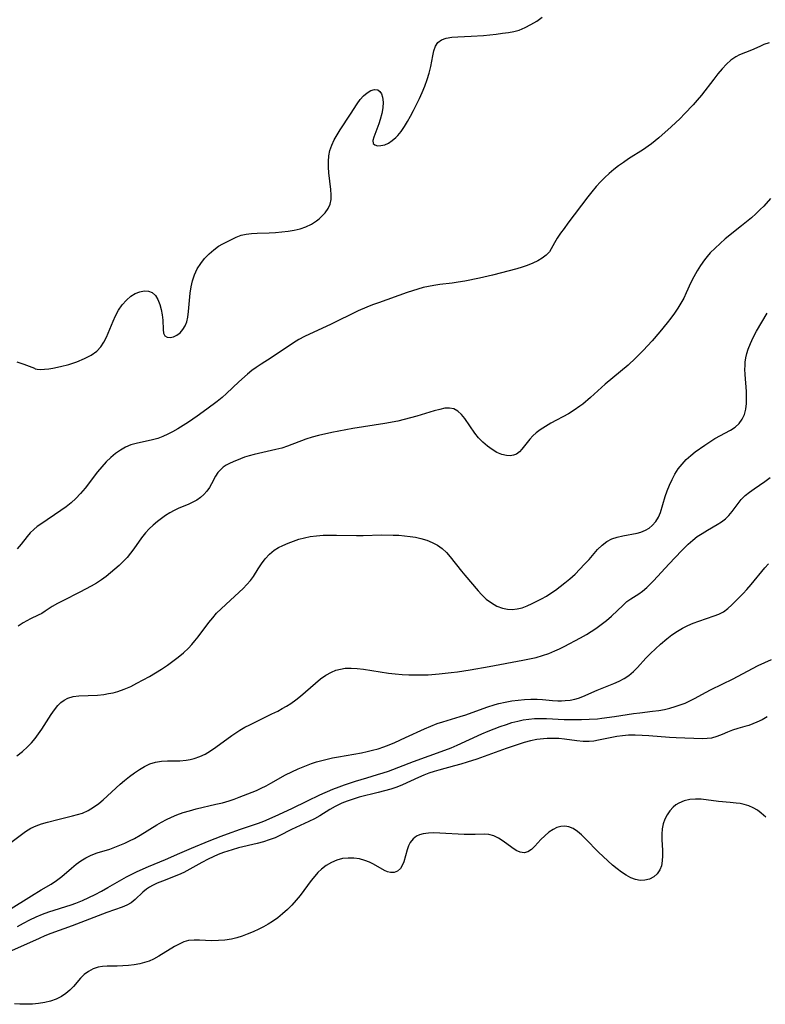
# Model space of a CAD drawing. Extents: x 1613908 to 1622110, y 2822019 to 2830221.
# Drawn here: x 1615768 to 1615972, y 2827294 to 2827564 of the extents above; entities that cross this region are included whole.
import ezdxf

# ---------------------------------------------------------------- set-up
doc = ezdxf.new("R2010")
doc.units = 0

msp = doc.modelspace()

# ---------------------------------------------------------------- linework, layer by layer
at = {"layer": 'WIL_042_Contours', "color": 0}
for points in [[(1615771.57, 2827468, 188), (1615771.75, 2827467.87, 188), (1615772.34, 2827467.76, 188), (1615773.27, 2827467.71, 188), (1615774.32, 2827467.75, 188), (1615775.54, 2827467.88, 188), (1615776.62, 2827468.05, 188), (1615778.73, 2827468.47, 188), (1615780.95, 2827469.06, 188), (1615783.17, 2827469.79, 188), (1615785.28, 2827470.65, 188), (1615787.15, 2827471.64, 188), (1615788.68, 2827472.73, 188), (1615789.8, 2827473.93, 188), (1615790.62, 2827475.19, 188), (1615791.3, 2827476.56, 188), (1615793.11, 2827480.97, 188), (1615793.77, 2827482.42, 188), (1615794.65, 2827483.99, 188), (1615795.65, 2827485.44, 188), (1615796.76, 2827486.72, 188), (1615797.98, 2827487.78, 188), (1615799.2, 2827488.51, 188), (1615800.45, 2827488.99, 188), (1615801.69, 2827489.21, 188), (1615802.85, 2827489.15, 188), (1615803.87, 2827488.75, 188), (1615804.71, 2827487.95, 188), (1615805.38, 2827486.85, 188), (1615805.9, 2827485.54, 188), (1615806.29, 2827484.11, 188), (1615806.56, 2827482.62, 188), (1615806.72, 2827481.16, 188), (1615806.83, 2827478.61, 188), (1615806.98, 2827477.6, 188), (1615807.33, 2827476.88, 188), (1615807.94, 2827476.5, 188), (1615808.75, 2827476.43, 188), (1615809.67, 2827476.63, 188), (1615810.62, 2827477.09, 188), (1615811.48, 2827477.77, 188), (1615812.25, 2827478.63, 188), (1615812.89, 2827479.63, 188), (1615813.35, 2827480.75, 188), (1615813.62, 2827482.05, 188), (1615813.8, 2827483.54, 188), (1615814.27, 2827488.57, 188), (1615814.52, 2827490.31, 188), (1615814.89, 2827492.01, 188), (1615815.42, 2827493.65, 188), (1615816.19, 2827495.24, 188), (1615817.14, 2827496.73, 188), (1615818.23, 2827498.11, 188), (1615819.43, 2827499.38, 188), (1615820.71, 2827500.51, 188), (1615822.06, 2827501.48, 188), (1615823.22, 2827502.14, 188), (1615826.85, 2827503.94, 188), (1615828.22, 2827504.51, 188), (1615829.57, 2827504.83, 188), (1615831.05, 2827505, 188), (1615832.61, 2827505.08, 188), (1615835.91, 2827505.16, 188), (1615837.64, 2827505.25, 188), (1615839.37, 2827505.39, 188), (1615841.1, 2827505.6, 188), (1615842.8, 2827505.89, 188), (1615844.44, 2827506.28, 188), (1615846.01, 2827506.81, 188), (1615847.55, 2827507.55, 188), (1615848.94, 2827508.45, 188), (1615849.65, 2827509.02, 188), (1615850.31, 2827509.62, 188), (1615851.29, 2827510.67, 188), (1615852.09, 2827511.79, 188), (1615852.65, 2827513.01, 188), (1615852.91, 2827514.27, 188), (1615852.95, 2827515.62, 188), (1615852.85, 2827517.04, 188), (1615852.31, 2827521.58, 188), (1615852.2, 2827523.16, 188), (1615852.19, 2827524.72, 188), (1615852.3, 2827526.27, 188), (1615852.59, 2827527.78, 188), (1615853.09, 2827529.25, 188), (1615853.76, 2827530.68, 188), (1615854.55, 2827532.07, 188), (1615855.41, 2827533.45, 188), (1615858.26, 2827537.74, 188), (1615860.08, 2827540.54, 188), (1615860.9, 2827541.71, 188), (1615861.76, 2827542.73, 188), (1615862.77, 2827543.61, 188), (1615863.81, 2827544.21, 188), (1615864.8, 2827544.5, 188), (1615865.68, 2827544.39, 188), (1615866.28, 2827543.96, 188), (1615866.73, 2827543.27, 188), (1615867.03, 2827542.37, 188), (1615867.16, 2827541.01, 188), (1615867.07, 2827539.49, 188), (1615866.81, 2827537.89, 188), (1615866.4, 2827536.28, 188), (1615866.03, 2827535.1, 188), (1615864.63, 2827531.45, 188), (1615864.38, 2827530.46, 188), (1615864.45, 2827529.7, 188), (1615864.88, 2827529.26, 188), (1615865.62, 2827529.06, 188), (1615866.55, 2827529.09, 188), (1615867.6, 2827529.34, 188), (1615868.64, 2827529.8, 188), (1615869.68, 2827530.45, 188), (1615870.67, 2827531.3, 188), (1615871.17, 2827531.82, 188), (1615872.12, 2827533, 188), (1615873.02, 2827534.31, 188), (1615873.88, 2827535.72, 188), (1615874.71, 2827537.2, 188), (1615875.51, 2827538.73, 188), (1615877.11, 2827541.97, 188), (1615877.89, 2827543.68, 188), (1615878.6, 2827545.41, 188), (1615879.24, 2827547.2, 188), (1615879.77, 2827549, 188), (1615880.21, 2827550.76, 188), (1615880.8, 2827553.74, 188), (1615881.09, 2827555.08, 188), (1615881.52, 2827556.37, 188), (1615882.18, 2827557.39, 188), (1615883.18, 2827558.1, 188), (1615884.48, 2827558.55, 188), (1615885.99, 2827558.81, 188), (1615887.66, 2827558.96, 188), (1615891.28, 2827559.12, 188), (1615894.7, 2827559.34, 188), (1615898.16, 2827559.67, 188), (1615899.87, 2827559.89, 188), (1615901.54, 2827560.14, 188), (1615903.03, 2827560.42, 188), (1615904.46, 2827560.8, 188), (1615906.12, 2827561.45, 188), (1615907.72, 2827562.29, 188), (1615909.28, 2827563.27, 188), (1615910.79, 2827564.36, 188)], [(1615973.01, 2827557.3, 186), (1615971.61, 2827556.83, 186), (1615970.45, 2827556.32, 186), (1615968.23, 2827555.28, 186), (1615964.91, 2827553.99, 186), (1615963.85, 2827553.44, 186), (1615962.55, 2827552.52, 186), (1615961.31, 2827551.4, 186), (1615960.13, 2827550.13, 186), (1615958.97, 2827548.75, 186), (1615957.82, 2827547.3, 186), (1615954.47, 2827542.95, 186), (1615953.3, 2827541.52, 186), (1615952.17, 2827540.24, 186), (1615949.82, 2827537.77, 186), (1615948.6, 2827536.57, 186), (1615946.12, 2827534.23, 186), (1615942.74, 2827531.25, 186), (1615940.74, 2827529.6, 186), (1615939.86, 2827528.92, 186), (1615938.54, 2827528.01, 186), (1615934.44, 2827525.42, 186), (1615933.08, 2827524.5, 186), (1615931.74, 2827523.53, 186), (1615930.44, 2827522.51, 186), (1615929.17, 2827521.45, 186), (1615927.95, 2827520.34, 186), (1615926.77, 2827519.17, 186), (1615925.56, 2827517.83, 186), (1615924.4, 2827516.44, 186), (1615923.28, 2827515.01, 186), (1615917.8, 2827507.79, 186), (1615916.77, 2827506.39, 186), (1615915.81, 2827505.03, 186), (1615914.94, 2827503.7, 186), (1615914.19, 2827502.43, 186), (1615913.29, 2827500.76, 186), (1615912.78, 2827499.99, 186), (1615911.9, 2827499.07, 186), (1615910.81, 2827498.25, 186), (1615909.56, 2827497.5, 186), (1615908.18, 2827496.83, 186), (1615906.7, 2827496.23, 186), (1615905.28, 2827495.74, 186), (1615903.81, 2827495.3, 186), (1615897.19, 2827493.56, 186), (1615893.59, 2827492.72, 186), (1615889.58, 2827491.93, 186), (1615887.76, 2827491.61, 186), (1615886.1, 2827491.38, 186), (1615882.76, 2827490.99, 186), (1615881.09, 2827490.75, 186), (1615879.62, 2827490.47, 186), (1615878.16, 2827490.13, 186), (1615876.71, 2827489.73, 186), (1615875.27, 2827489.29, 186), (1615873.77, 2827488.78, 186), (1615865.9, 2827486, 186), (1615864.28, 2827485.41, 186), (1615862.68, 2827484.78, 186), (1615860.34, 2827483.74, 186), (1615852.77, 2827480.04, 186), (1615846.98, 2827477.4, 186), (1615845.63, 2827476.73, 186), (1615844.07, 2827475.88, 186), (1615842.56, 2827474.95, 186), (1615836.5, 2827470.89, 186), (1615833.74, 2827469.16, 186), (1615832.39, 2827468.25, 186), (1615831.19, 2827467.35, 186), (1615829.99, 2827466.37, 186), (1615827.65, 2827464.27, 186), (1615824.18, 2827461.05, 186), (1615822.99, 2827460, 186), (1615821.64, 2827458.89, 186), (1615818.85, 2827456.76, 186), (1615816.21, 2827454.89, 186), (1615813.77, 2827453.24, 186), (1615810.87, 2827451.41, 186), (1615809.4, 2827450.57, 186), (1615808.09, 2827449.89, 186), (1615806.77, 2827449.29, 186), (1615805.42, 2827448.78, 186), (1615803.95, 2827448.37, 186), (1615799.48, 2827447.39, 186), (1615798.03, 2827446.96, 186), (1615796.56, 2827446.34, 186), (1615795.15, 2827445.58, 186), (1615793.81, 2827444.66, 186), (1615792.49, 2827443.55, 186), (1615791.23, 2827442.31, 186), (1615790.04, 2827440.99, 186), (1615788.89, 2827439.6, 186), (1615785.43, 2827435.13, 186), (1615784.22, 2827433.66, 186), (1615782.93, 2827432.28, 186), (1615781.62, 2827431.08, 186), (1615780.23, 2827429.98, 186), (1615778.8, 2827428.95, 186), (1615773.3, 2827425.28, 186), (1615772.3, 2827424.58, 186), (1615771.36, 2827423.81, 186), (1615770.43, 2827422.89, 186), (1615769.57, 2827421.89, 186), (1615767.89, 2827419.77, 186), (1615766.82, 2827418.51, 186)], [(1615973.37, 2827514.56, 184), (1615971.55, 2827512.52, 184), (1615970.59, 2827511.55, 184), (1615969.4, 2827510.41, 184), (1615968.17, 2827509.31, 184), (1615965.43, 2827507.04, 184), (1615960.99, 2827503.47, 184), (1615959.56, 2827502.25, 184), (1615958.18, 2827500.98, 184), (1615956.88, 2827499.65, 184), (1615956.06, 2827498.7, 184), (1615955.29, 2827497.73, 184), (1615954.23, 2827496.24, 184), (1615953.25, 2827494.71, 184), (1615952.36, 2827493.13, 184), (1615951.55, 2827491.52, 184), (1615950.3, 2827488.68, 184), (1615949.64, 2827487.28, 184), (1615948.85, 2827485.86, 184), (1615947.98, 2827484.48, 184), (1615947.04, 2827483.13, 184), (1615946.06, 2827481.79, 184), (1615945.04, 2827480.47, 184), (1615943.04, 2827477.99, 184), (1615940.96, 2827475.55, 184), (1615938.51, 2827472.9, 184), (1615936.4, 2827470.76, 184), (1615934.36, 2827468.89, 184), (1615928.07, 2827463.62, 184), (1615924.03, 2827459.97, 184), (1615921.9, 2827458.17, 184), (1615921.11, 2827457.57, 184), (1615919.57, 2827456.51, 184), (1615917.99, 2827455.55, 184), (1615913.19, 2827452.91, 184), (1615911.68, 2827452.04, 184), (1615910.27, 2827451.15, 184), (1615909.17, 2827450.33, 184), (1615908.26, 2827449.48, 184), (1615907.44, 2827448.56, 184), (1615905.25, 2827445.81, 184), (1615904.53, 2827445.06, 184), (1615903.72, 2827444.48, 184), (1615902.89, 2827444.15, 184), (1615901.99, 2827444, 184), (1615901.04, 2827444.04, 184), (1615899.72, 2827444.35, 184), (1615898.38, 2827444.93, 184), (1615897.05, 2827445.7, 184), (1615895.75, 2827446.64, 184), (1615894.5, 2827447.72, 184), (1615893.35, 2827448.92, 184), (1615892.31, 2827450.22, 184), (1615889.54, 2827454.2, 184), (1615888.63, 2827455.33, 184), (1615887.65, 2827456.25, 184), (1615886.57, 2827456.86, 184), (1615885.38, 2827457.09, 184), (1615884.08, 2827457.02, 184), (1615882.69, 2827456.74, 184), (1615881.21, 2827456.32, 184), (1615876.4, 2827454.84, 184), (1615874.7, 2827454.37, 184), (1615872.97, 2827453.93, 184), (1615871.21, 2827453.54, 184), (1615867.65, 2827452.86, 184), (1615858.86, 2827451.46, 184), (1615856.94, 2827451.12, 184), (1615853.14, 2827450.35, 184), (1615849.48, 2827449.55, 184), (1615847.69, 2827449.09, 184), (1615845.94, 2827448.54, 184), (1615840.91, 2827446.61, 184), (1615839.37, 2827446.13, 184), (1615837.79, 2827445.71, 184), (1615831.81, 2827444.35, 184), (1615830.46, 2827443.99, 184), (1615829.16, 2827443.59, 184), (1615828.09, 2827443.19, 184), (1615826.09, 2827442.35, 184), (1615825.07, 2827441.9, 184), (1615824.12, 2827441.41, 184), (1615823.29, 2827440.83, 184), (1615822.54, 2827440.15, 184), (1615821.88, 2827439.38, 184), (1615821.25, 2827438.41, 184), (1615820.13, 2827436.29, 184), (1615819.53, 2827435.26, 184), (1615818.84, 2827434.26, 184), (1615818.04, 2827433.35, 184), (1615817.12, 2827432.54, 184), (1615816.09, 2827431.84, 184), (1615814.98, 2827431.23, 184), (1615813.73, 2827430.66, 184), (1615811.14, 2827429.61, 184), (1615809.85, 2827429.02, 184), (1615808.66, 2827428.36, 184), (1615807.5, 2827427.61, 184), (1615806.37, 2827426.8, 184), (1615805.27, 2827425.94, 184), (1615804.12, 2827424.96, 184), (1615803.02, 2827423.93, 184), (1615802, 2827422.84, 184), (1615800.93, 2827421.49, 184), (1615798.84, 2827418.43, 184), (1615797.94, 2827417.26, 184), (1615796.94, 2827416.13, 184), (1615795.87, 2827415.03, 184), (1615794.75, 2827413.94, 184), (1615793.6, 2827412.9, 184), (1615792.41, 2827411.89, 184), (1615791.18, 2827410.91, 184), (1615789.91, 2827409.99, 184), (1615788.53, 2827409.09, 184), (1615787.11, 2827408.25, 184), (1615785.55, 2827407.38, 184), (1615783.98, 2827406.55, 184), (1615779.33, 2827404.21, 184), (1615777.85, 2827403.43, 184), (1615776.46, 2827402.62, 184), (1615774.51, 2827401.35, 184), (1615773.54, 2827400.76, 184), (1615772.54, 2827400.23, 184), (1615770.45, 2827399.24, 184), (1615769.44, 2827398.73, 184), (1615768.43, 2827398.16, 184), (1615767.09, 2827397.3, 184)], [(1615766.7, 2827361.73, 182), (1615768.24, 2827362.88, 182), (1615769.68, 2827364.15, 182), (1615770.75, 2827365.27, 182), (1615771.75, 2827366.47, 182), (1615772.69, 2827367.71, 182), (1615773.58, 2827368.99, 182), (1615776.14, 2827373.01, 182), (1615777.02, 2827374.29, 182), (1615777.96, 2827375.45, 182), (1615778.8, 2827376.28, 182), (1615779.71, 2827376.97, 182), (1615780.7, 2827377.51, 182), (1615782.15, 2827377.95, 182), (1615783.72, 2827378.16, 182), (1615788.84, 2827378.36, 182), (1615790.63, 2827378.53, 182), (1615791.9, 2827378.74, 182), (1615793.17, 2827379.01, 182), (1615794.42, 2827379.37, 182), (1615796.2, 2827380, 182), (1615797.95, 2827380.75, 182), (1615799.68, 2827381.59, 182), (1615801.39, 2827382.5, 182), (1615803.08, 2827383.46, 182), (1615804.75, 2827384.46, 182), (1615806.4, 2827385.5, 182), (1615808.02, 2827386.59, 182), (1615809.54, 2827387.66, 182), (1615811.01, 2827388.79, 182), (1615812.43, 2827389.97, 182), (1615813.76, 2827391.24, 182), (1615814.69, 2827392.22, 182), (1615815.57, 2827393.25, 182), (1615816.42, 2827394.31, 182), (1615819.41, 2827398.28, 182), (1615820.43, 2827399.57, 182), (1615821.5, 2827400.81, 182), (1615822.72, 2827402.05, 182), (1615824, 2827403.24, 182), (1615827.72, 2827406.55, 182), (1615828.81, 2827407.59, 182), (1615829.83, 2827408.65, 182), (1615830.78, 2827409.74, 182), (1615831.62, 2827410.87, 182), (1615832.91, 2827412.94, 182), (1615833.83, 2827414.37, 182), (1615834.85, 2827415.74, 182), (1615835.99, 2827417, 182), (1615837.28, 2827418.08, 182), (1615838.45, 2827418.81, 182), (1615839.71, 2827419.43, 182), (1615841.1, 2827420.04, 182), (1615842.55, 2827420.59, 182), (1615844.05, 2827421.09, 182), (1615845.59, 2827421.52, 182), (1615847.17, 2827421.85, 182), (1615848.93, 2827422.08, 182), (1615850.72, 2827422.2, 182), (1615852.54, 2827422.25, 182), (1615854.37, 2827422.25, 182), (1615859.86, 2827422.17, 182), (1615861.68, 2827422.17, 182), (1615866.74, 2827422.27, 182), (1615869.91, 2827422.25, 182), (1615871.48, 2827422.18, 182), (1615873.03, 2827422.06, 182), (1615874.56, 2827421.89, 182), (1615876.06, 2827421.64, 182), (1615877.53, 2827421.32, 182), (1615879.12, 2827420.84, 182), (1615880.63, 2827420.22, 182), (1615882.05, 2827419.47, 182), (1615883.36, 2827418.55, 182), (1615884.52, 2827417.46, 182), (1615885.59, 2827416.24, 182), (1615888.62, 2827412.35, 182), (1615889.55, 2827411.22, 182), (1615893.26, 2827406.91, 182), (1615894.14, 2827405.94, 182), (1615895.46, 2827404.7, 182), (1615896.87, 2827403.63, 182), (1615898.37, 2827402.76, 182), (1615899.95, 2827402.15, 182), (1615901.24, 2827401.9, 182), (1615902.56, 2827401.84, 182), (1615903.89, 2827401.98, 182), (1615905.27, 2827402.33, 182), (1615906.65, 2827402.83, 182), (1615908.03, 2827403.45, 182), (1615909.34, 2827404.09, 182), (1615910.64, 2827404.78, 182), (1615911.93, 2827405.53, 182), (1615913.2, 2827406.33, 182), (1615914.41, 2827407.17, 182), (1615917.01, 2827409.12, 182), (1615918.37, 2827410.24, 182), (1615919.79, 2827411.55, 182), (1615922.42, 2827414.25, 182), (1615923.64, 2827415.59, 182), (1615925.99, 2827418.3, 182), (1615927.2, 2827419.5, 182), (1615928.51, 2827420.5, 182), (1615929.89, 2827421.2, 182), (1615931.38, 2827421.71, 182), (1615932.92, 2827422.08, 182), (1615936.79, 2827422.79, 182), (1615937.87, 2827423.07, 182), (1615939.11, 2827423.55, 182), (1615940.08, 2827424.14, 182), (1615940.96, 2827424.87, 182), (1615941.91, 2827425.95, 182), (1615942.68, 2827427.18, 182), (1615943.22, 2827428.48, 182), (1615944.55, 2827432.87, 182), (1615945.09, 2827434.42, 182), (1615945.71, 2827435.97, 182), (1615946.41, 2827437.49, 182), (1615947.2, 2827438.97, 182), (1615948.09, 2827440.38, 182), (1615949.13, 2827441.73, 182), (1615950.28, 2827442.98, 182), (1615951.53, 2827444.11, 182), (1615952.75, 2827445.05, 182), (1615955.35, 2827446.92, 182), (1615956.72, 2827447.86, 182), (1615958.11, 2827448.73, 182), (1615962.4, 2827451.01, 182), (1615963.68, 2827451.85, 182), (1615964.79, 2827452.84, 182), (1615965.66, 2827454, 182), (1615966.24, 2827455.32, 182), (1615966.6, 2827456.79, 182), (1615966.78, 2827458.35, 182), (1615966.83, 2827459.99, 182), (1615966.79, 2827461.67, 182), (1615966.45, 2827466.29, 182), (1615966.4, 2827467.75, 182), (1615966.41, 2827468.71, 182), (1615966.48, 2827469.66, 182), (1615966.67, 2827470.86, 182), (1615966.95, 2827472.05, 182), (1615967.31, 2827473.22, 182), (1615967.88, 2827474.77, 182), (1615968.67, 2827476.47, 182), (1615969.56, 2827478.14, 182), (1615972.49, 2827483.08, 182)], [(1615766.75, 2827469.77, 188), (1615768.64, 2827469.12, 188), (1615771.57, 2827468, 188)], [(1615765.1, 2827337.94, 180), (1615769.11, 2827340.94, 180), (1615770.54, 2827341.83, 180), (1615772, 2827342.51, 180), (1615773.52, 2827343.05, 180), (1615775.1, 2827343.51, 180), (1615777.96, 2827344.26, 180), (1615782, 2827345.2, 180), (1615783.37, 2827345.55, 180), (1615784.7, 2827345.99, 180), (1615786.26, 2827346.7, 180), (1615787.75, 2827347.57, 180), (1615789.17, 2827348.58, 180), (1615790.41, 2827349.61, 180), (1615795.07, 2827353.88, 180), (1615796.25, 2827354.91, 180), (1615797.59, 2827356.01, 180), (1615798.95, 2827357.03, 180), (1615800.34, 2827357.98, 180), (1615801.76, 2827358.8, 180), (1615803.22, 2827359.48, 180), (1615804.71, 2827359.96, 180), (1615806.36, 2827360.22, 180), (1615808.05, 2827360.31, 180), (1615811.47, 2827360.34, 180), (1615813.19, 2827360.47, 180), (1615814.27, 2827360.65, 180), (1615815.34, 2827360.91, 180), (1615816.87, 2827361.47, 180), (1615818.36, 2827362.18, 180), (1615819.81, 2827363.03, 180), (1615821.28, 2827364.03, 180), (1615825.68, 2827367.27, 180), (1615826.78, 2827368.02, 180), (1615827.91, 2827368.74, 180), (1615829.25, 2827369.51, 180), (1615830.62, 2827370.22, 180), (1615836.68, 2827373.17, 180), (1615838.29, 2827373.98, 180), (1615839.5, 2827374.63, 180), (1615840.69, 2827375.31, 180), (1615841.84, 2827376.04, 180), (1615843.2, 2827377.03, 180), (1615844.52, 2827378.08, 180), (1615848.59, 2827381.65, 180), (1615850.01, 2827382.8, 180), (1615851.47, 2827383.83, 180), (1615853.01, 2827384.68, 180), (1615854.23, 2827385.16, 180), (1615855.5, 2827385.49, 180), (1615856.8, 2827385.69, 180), (1615858.43, 2827385.76, 180), (1615860.08, 2827385.67, 180), (1615861.76, 2827385.47, 180), (1615868.66, 2827384.38, 180), (1615870.5, 2827384.17, 180), (1615872.36, 2827384.02, 180), (1615874.22, 2827383.92, 180), (1615876.09, 2827383.88, 180), (1615877.96, 2827383.89, 180), (1615879.5, 2827383.94, 180), (1615882.57, 2827384.15, 180), (1615885.85, 2827384.5, 180), (1615887.58, 2827384.73, 180), (1615891.04, 2827385.26, 180), (1615896.21, 2827386.16, 180), (1615905.52, 2827387.89, 180), (1615907.33, 2827388.26, 180), (1615909.12, 2827388.7, 180), (1615910.88, 2827389.21, 180), (1615912.61, 2827389.8, 180), (1615914.3, 2827390.49, 180), (1615915.56, 2827391.07, 180), (1615916.79, 2827391.7, 180), (1615921.3, 2827394.1, 180), (1615922.93, 2827395.01, 180), (1615924.23, 2827395.78, 180), (1615925.51, 2827396.59, 180), (1615927, 2827397.67, 180), (1615928.42, 2827398.83, 180), (1615929.77, 2827400.03, 180), (1615932.97, 2827403.06, 180), (1615934.03, 2827403.98, 180), (1615935.1, 2827404.8, 180), (1615937.26, 2827406.17, 180), (1615938.33, 2827406.89, 180), (1615939.48, 2827407.84, 180), (1615940.59, 2827408.92, 180), (1615941.34, 2827409.71, 180), (1615945.65, 2827414.38, 180), (1615948.99, 2827417.94, 180), (1615950.85, 2827419.78, 180), (1615952.06, 2827420.84, 180), (1615953.32, 2827421.82, 180), (1615954.62, 2827422.72, 180), (1615956.13, 2827423.63, 180), (1615958.77, 2827425.11, 180), (1615959.95, 2827425.86, 180), (1615961.04, 2827426.69, 180), (1615962.01, 2827427.6, 180), (1615962.9, 2827428.67, 180), (1615964.5, 2827430.95, 180), (1615965.37, 2827432.05, 180), (1615966.43, 2827433.09, 180), (1615967.62, 2827434.05, 180), (1615968.89, 2827434.96, 180), (1615971.83, 2827436.94, 180), (1615973.28, 2827438.01, 180)], [(1615764.43, 2827319.35, 178), (1615770.74, 2827323.3, 178), (1615773.43, 2827324.93, 178), (1615776.13, 2827326.51, 178), (1615777.64, 2827327.49, 178), (1615779.03, 2827328.57, 178), (1615781.71, 2827330.9, 178), (1615782.98, 2827331.92, 178), (1615784.31, 2827332.86, 178), (1615785.69, 2827333.71, 178), (1615787.13, 2827334.42, 178), (1615788.79, 2827335.05, 178), (1615792.21, 2827336.12, 178), (1615793.6, 2827336.62, 178), (1615794.96, 2827337.16, 178), (1615796.31, 2827337.74, 178), (1615797.65, 2827338.37, 178), (1615798.98, 2827339.05, 178), (1615800.51, 2827339.93, 178), (1615805.08, 2827342.75, 178), (1615806.41, 2827343.52, 178), (1615807.77, 2827344.23, 178), (1615809.15, 2827344.89, 178), (1615810.57, 2827345.49, 178), (1615812.31, 2827346.1, 178), (1615814.08, 2827346.63, 178), (1615815.88, 2827347.1, 178), (1615821.34, 2827348.38, 178), (1615823.15, 2827348.83, 178), (1615824.92, 2827349.35, 178), (1615826.33, 2827349.83, 178), (1615827.73, 2827350.35, 178), (1615832.43, 2827352.21, 178), (1615833.76, 2827352.82, 178), (1615835.08, 2827353.5, 178), (1615836.39, 2827354.21, 178), (1615840.38, 2827356.46, 178), (1615842.1, 2827357.33, 178), (1615843.87, 2827358.14, 178), (1615845.66, 2827358.88, 178), (1615847.49, 2827359.54, 178), (1615848.92, 2827360, 178), (1615850.36, 2827360.42, 178), (1615851.82, 2827360.79, 178), (1615853.29, 2827361.11, 178), (1615854.9, 2827361.43, 178), (1615861.27, 2827362.55, 178), (1615862.79, 2827362.87, 178), (1615864.3, 2827363.23, 178), (1615865.79, 2827363.65, 178), (1615867.33, 2827364.16, 178), (1615868.86, 2827364.72, 178), (1615870.37, 2827365.34, 178), (1615873.35, 2827366.67, 178), (1615878.5, 2827369.08, 178), (1615880.23, 2827369.83, 178), (1615881.99, 2827370.51, 178), (1615883.54, 2827371.04, 178), (1615888.26, 2827372.44, 178), (1615889.82, 2827372.93, 178), (1615895.63, 2827375.02, 178), (1615897.88, 2827375.73, 178), (1615898.91, 2827376.02, 178), (1615900.66, 2827376.43, 178), (1615902.42, 2827376.75, 178), (1615904.18, 2827377, 178), (1615905.94, 2827377.17, 178), (1615907.7, 2827377.25, 178), (1615909.44, 2827377.23, 178), (1615910.86, 2827377.13, 178), (1615913.66, 2827376.87, 178), (1615915.05, 2827376.79, 178), (1615916.07, 2827376.79, 178), (1615917.08, 2827376.84, 178), (1615918.43, 2827376.99, 178), (1615919.74, 2827377.25, 178), (1615920.77, 2827377.54, 178), (1615921.93, 2827377.97, 178), (1615925.82, 2827379.68, 178), (1615930.42, 2827381.53, 178), (1615931.87, 2827382.17, 178), (1615933.25, 2827382.89, 178), (1615934.55, 2827383.74, 178), (1615935.79, 2827384.78, 178), (1615936.95, 2827385.96, 178), (1615939.22, 2827388.47, 178), (1615940.49, 2827389.8, 178), (1615941.83, 2827391.08, 178), (1615943.21, 2827392.32, 178), (1615944.94, 2827393.74, 178), (1615946.37, 2827394.85, 178), (1615947.85, 2827395.88, 178), (1615949.26, 2827396.71, 178), (1615950.73, 2827397.43, 178), (1615952.23, 2827398.08, 178), (1615953.76, 2827398.65, 178), (1615957.99, 2827400.06, 178), (1615959.27, 2827400.57, 178), (1615960.47, 2827401.2, 178), (1615961.67, 2827402.06, 178), (1615962.79, 2827403.07, 178), (1615965.87, 2827406.21, 178), (1615966.86, 2827407.29, 178), (1615968.12, 2827408.73, 178), (1615971.85, 2827413.22, 178), (1615972.82, 2827414.33, 178)], [(1615766.92, 2827314.91, 176), (1615768.6, 2827315.81, 176), (1615770.3, 2827316.67, 176), (1615772.01, 2827317.48, 176), (1615773.74, 2827318.22, 176), (1615775.5, 2827318.88, 176), (1615781.65, 2827320.79, 176), (1615782.87, 2827321.23, 176), (1615784.71, 2827321.99, 176), (1615786.49, 2827322.81, 176), (1615788.25, 2827323.68, 176), (1615789.99, 2827324.6, 176), (1615791.68, 2827325.54, 176), (1615796.76, 2827328.48, 176), (1615798.25, 2827329.26, 176), (1615799.77, 2827329.99, 176), (1615802.85, 2827331.34, 176), (1615807.48, 2827333.24, 176), (1615811.4, 2827334.99, 176), (1615814.6, 2827336.38, 176), (1615819.46, 2827338.4, 176), (1615822.72, 2827339.67, 176), (1615824.51, 2827340.32, 176), (1615828.07, 2827341.56, 176), (1615832.96, 2827343.19, 176), (1615834.47, 2827343.76, 176), (1615837.56, 2827345.11, 176), (1615842.15, 2827347.23, 176), (1615846.45, 2827349.37, 176), (1615849.86, 2827350.99, 176), (1615853.34, 2827352.5, 176), (1615855.11, 2827353.2, 176), (1615856.6, 2827353.75, 176), (1615859.62, 2827354.75, 176), (1615862.66, 2827355.67, 176), (1615865.65, 2827356.53, 176), (1615867.14, 2827356.98, 176), (1615868.61, 2827357.46, 176), (1615875.53, 2827360.09, 176), (1615884.09, 2827363.22, 176), (1615885.8, 2827363.88, 176), (1615887.51, 2827364.61, 176), (1615894.28, 2827367.76, 176), (1615895.93, 2827368.46, 176), (1615897.6, 2827369.12, 176), (1615899.28, 2827369.74, 176), (1615900.96, 2827370.31, 176), (1615902.51, 2827370.79, 176), (1615904.08, 2827371.21, 176), (1615905.61, 2827371.52, 176), (1615907.15, 2827371.76, 176), (1615908.69, 2827371.9, 176), (1615910.24, 2827371.95, 176), (1615911.94, 2827371.91, 176), (1615916.82, 2827371.68, 176), (1615920.01, 2827371.63, 176), (1615921.61, 2827371.65, 176), (1615923.66, 2827371.72, 176), (1615925.91, 2827371.87, 176), (1615927.13, 2827371.99, 176), (1615930.62, 2827372.47, 176), (1615935.84, 2827373.28, 176), (1615937.57, 2827373.52, 176), (1615941.06, 2827373.91, 176), (1615942.79, 2827374.15, 176), (1615944.29, 2827374.44, 176), (1615945.77, 2827374.79, 176), (1615947.23, 2827375.2, 176), (1615948.66, 2827375.67, 176), (1615950.01, 2827376.16, 176), (1615951.32, 2827376.73, 176), (1615952.71, 2827377.46, 176), (1615955.59, 2827379.09, 176), (1615957.13, 2827379.91, 176), (1615963.17, 2827382.81, 176), (1615968.46, 2827385.66, 176), (1615970.03, 2827386.46, 176), (1615973.65, 2827388.13, 176)], [(1615972.52, 2827372.39, 174), (1615971.1, 2827371.6, 174), (1615969.65, 2827370.89, 174), (1615968.55, 2827370.44, 174), (1615967.44, 2827370.04, 174), (1615966.34, 2827369.69, 174), (1615964.44, 2827369.17, 174), (1615963, 2827368.7, 174), (1615961.59, 2827368.16, 174), (1615960.14, 2827367.55, 174), (1615958.69, 2827366.98, 174), (1615957.21, 2827366.57, 174), (1615955.99, 2827366.41, 174), (1615954.73, 2827366.38, 174), (1615947.55, 2827366.63, 174), (1615945.69, 2827366.74, 174), (1615940.05, 2827367.19, 174), (1615938.17, 2827367.3, 174), (1615936.29, 2827367.35, 174), (1615934.44, 2827367.31, 174), (1615932.84, 2827367.18, 174), (1615931.27, 2827366.98, 174), (1615928.93, 2827366.57, 174), (1615926.27, 2827365.99, 174), (1615924.96, 2827365.75, 174), (1615923.65, 2827365.61, 174), (1615922, 2827365.63, 174), (1615920.33, 2827365.8, 174), (1615916.91, 2827366.28, 174), (1615915.33, 2827366.41, 174), (1615913.72, 2827366.47, 174), (1615912.11, 2827366.45, 174), (1615911.12, 2827366.39, 174), (1615909.32, 2827366.15, 174), (1615907.6, 2827365.78, 174), (1615905.89, 2827365.3, 174), (1615904.17, 2827364.75, 174), (1615900.94, 2827363.67, 174), (1615892.83, 2827360.81, 174), (1615890.26, 2827359.94, 174), (1615888.5, 2827359.41, 174), (1615886.73, 2827358.91, 174), (1615882.43, 2827357.79, 174), (1615881.18, 2827357.42, 174), (1615879.74, 2827356.94, 174), (1615878.32, 2827356.4, 174), (1615876.84, 2827355.76, 174), (1615872.44, 2827353.74, 174), (1615870.95, 2827353.13, 174), (1615869.27, 2827352.56, 174), (1615867.56, 2827352.06, 174), (1615865.83, 2827351.61, 174), (1615860.63, 2827350.32, 174), (1615858.93, 2827349.84, 174), (1615857.27, 2827349.28, 174), (1615855.89, 2827348.72, 174), (1615854.92, 2827348.27, 174), (1615853.98, 2827347.78, 174), (1615852.59, 2827346.95, 174), (1615849.85, 2827345.24, 174), (1615848.33, 2827344.42, 174), (1615846.77, 2827343.67, 174), (1615842.05, 2827341.49, 174), (1615838.67, 2827339.74, 174), (1615837.54, 2827339.21, 174), (1615835.96, 2827338.6, 174), (1615834.33, 2827338.09, 174), (1615832.65, 2827337.65, 174), (1615827.51, 2827336.41, 174), (1615825.79, 2827335.94, 174), (1615824.59, 2827335.57, 174), (1615823.41, 2827335.16, 174), (1615821.98, 2827334.6, 174), (1615820.57, 2827333.98, 174), (1615819.19, 2827333.31, 174), (1615817.5, 2827332.41, 174), (1615814.2, 2827330.55, 174), (1615812.53, 2827329.7, 174), (1615811.05, 2827329.05, 174), (1615806.64, 2827327.34, 174), (1615805.23, 2827326.75, 174), (1615803.9, 2827326.11, 174), (1615803.08, 2827325.63, 174), (1615802.3, 2827325.12, 174), (1615801.26, 2827324.27, 174), (1615799.19, 2827322.25, 174), (1615798.1, 2827321.36, 174), (1615796.92, 2827320.7, 174), (1615795.62, 2827320.16, 174), (1615791.41, 2827318.72, 174), (1615781.91, 2827315.01, 174), (1615776.07, 2827312.9, 174), (1615774.45, 2827312.27, 174), (1615772.84, 2827311.59, 174), (1615759.43, 2827305.64, 174)], [(1615972.11, 2827344.82, 172), (1615970.87, 2827345.98, 172), (1615969.79, 2827346.78, 172), (1615968.64, 2827347.45, 172), (1615967.43, 2827347.98, 172), (1615966.17, 2827348.37, 172), (1615965.09, 2827348.59, 172), (1615963.98, 2827348.74, 172), (1615962.37, 2827348.9, 172), (1615959.09, 2827349.19, 172), (1615954.37, 2827349.76, 172), (1615952.86, 2827349.83, 172), (1615951.26, 2827349.69, 172), (1615949.72, 2827349.32, 172), (1615948.28, 2827348.71, 172), (1615947.44, 2827348.2, 172), (1615946.67, 2827347.59, 172), (1615945.77, 2827346.62, 172), (1615945.02, 2827345.5, 172), (1615944.41, 2827344.29, 172), (1615943.97, 2827342.99, 172), (1615943.7, 2827341.64, 172), (1615943.61, 2827340.21, 172), (1615943.64, 2827338.76, 172), (1615943.77, 2827335.74, 172), (1615943.79, 2827334.26, 172), (1615943.71, 2827332.85, 172), (1615943.48, 2827331.54, 172), (1615943.06, 2827330.38, 172), (1615942.33, 2827329.33, 172), (1615941.36, 2827328.49, 172), (1615940.22, 2827327.89, 172), (1615938.97, 2827327.54, 172), (1615937.64, 2827327.49, 172), (1615936.39, 2827327.74, 172), (1615935.13, 2827328.23, 172), (1615933.85, 2827328.91, 172), (1615932.58, 2827329.74, 172), (1615931.32, 2827330.67, 172), (1615930.07, 2827331.69, 172), (1615928.77, 2827332.85, 172), (1615926.26, 2827335.27, 172), (1615922.71, 2827338.9, 172), (1615921.58, 2827340, 172), (1615920.45, 2827340.95, 172), (1615919.3, 2827341.72, 172), (1615918.12, 2827342.21, 172), (1615917.03, 2827342.36, 172), (1615915.93, 2827342.28, 172), (1615914.84, 2827341.99, 172), (1615913.78, 2827341.51, 172), (1615912.58, 2827340.72, 172), (1615911.48, 2827339.76, 172), (1615910.46, 2827338.71, 172), (1615908.78, 2827336.88, 172), (1615907.82, 2827336.01, 172), (1615906.84, 2827335.38, 172), (1615905.84, 2827335.09, 172), (1615904.75, 2827335.24, 172), (1615903.63, 2827335.75, 172), (1615902.48, 2827336.5, 172), (1615900.06, 2827338.26, 172), (1615898.8, 2827339.06, 172), (1615897.49, 2827339.71, 172), (1615896.16, 2827340.12, 172), (1615894.97, 2827340.22, 172), (1615892.42, 2827340.08, 172), (1615890.93, 2827340.06, 172), (1615889.35, 2827340.1, 172), (1615882.73, 2827340.49, 172), (1615881.12, 2827340.52, 172), (1615879.59, 2827340.46, 172), (1615878.16, 2827340.27, 172), (1615877.19, 2827340.02, 172), (1615876.32, 2827339.63, 172), (1615875.37, 2827338.89, 172), (1615874.61, 2827337.93, 172), (1615874.12, 2827336.95, 172), (1615873.74, 2827335.88, 172), (1615872.81, 2827332.57, 172), (1615872.42, 2827331.59, 172), (1615871.92, 2827330.76, 172), (1615871.13, 2827330.06, 172), (1615870.18, 2827329.68, 172), (1615869.15, 2827329.64, 172), (1615868.34, 2827329.86, 172), (1615867.51, 2827330.26, 172), (1615864.53, 2827331.94, 172), (1615863.39, 2827332.51, 172), (1615862.19, 2827332.99, 172), (1615860.7, 2827333.39, 172), (1615859.16, 2827333.62, 172), (1615857.59, 2827333.65, 172), (1615856.04, 2827333.48, 172), (1615854.47, 2827333.06, 172), (1615852.97, 2827332.43, 172), (1615851.55, 2827331.6, 172), (1615850.23, 2827330.58, 172), (1615849.31, 2827329.69, 172), (1615848.45, 2827328.71, 172), (1615847.42, 2827327.44, 172), (1615844.38, 2827323.4, 172), (1615843.31, 2827322.08, 172), (1615842.14, 2827320.75, 172), (1615840.91, 2827319.49, 172), (1615839.62, 2827318.31, 172), (1615838.27, 2827317.2, 172), (1615836.86, 2827316.21, 172), (1615835.63, 2827315.47, 172), (1615834.36, 2827314.8, 172), (1615833.07, 2827314.16, 172), (1615831.51, 2827313.42, 172), (1615829.93, 2827312.74, 172), (1615828.51, 2827312.21, 172), (1615827.08, 2827311.76, 172), (1615825.63, 2827311.41, 172), (1615823.81, 2827311.13, 172), (1615821.99, 2827310.98, 172), (1615820.2, 2827310.95, 172), (1615818.45, 2827311.01, 172), (1615816.86, 2827311.1, 172), (1615815.32, 2827311.14, 172), (1615813.83, 2827311, 172), (1615812.51, 2827310.63, 172), (1615811.21, 2827310.06, 172), (1615809.93, 2827309.35, 172), (1615805.71, 2827306.69, 172), (1615804.21, 2827305.9, 172), (1615803.01, 2827305.39, 172), (1615801.76, 2827304.96, 172), (1615800.48, 2827304.63, 172), (1615798.93, 2827304.34, 172), (1615797.37, 2827304.16, 172), (1615795.81, 2827304.05, 172), (1615794.28, 2827303.99, 172), (1615791.47, 2827303.97, 172), (1615790.2, 2827303.91, 172), (1615788.99, 2827303.72, 172), (1615787.65, 2827303.26, 172), (1615786.39, 2827302.56, 172), (1615785.23, 2827301.66, 172), (1615784.22, 2827300.65, 172), (1615782.3, 2827298.44, 172), (1615781.28, 2827297.37, 172), (1615780.19, 2827296.44, 172), (1615778.98, 2827295.64, 172), (1615777.54, 2827294.95, 172), (1615775.99, 2827294.42, 172), (1615774.37, 2827294.03, 172), (1615772.7, 2827293.76, 172), (1615770.99, 2827293.59, 172), (1615769.27, 2827293.52, 172), (1615767.54, 2827293.56, 172), (1615766.11, 2827293.67, 172)]]:
    msp.add_polyline3d(points, dxfattribs=at)

doc.saveas('drawing.dxf')
